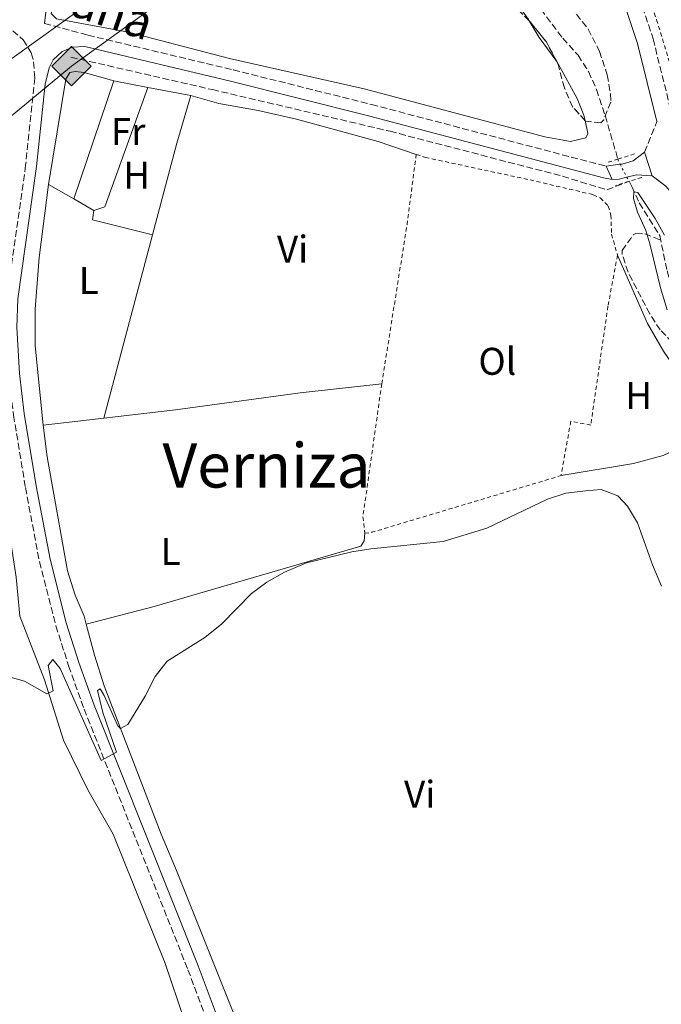
# Model space of a CAD drawing. Units: metres. Extents: x 635053 to 638516, y 4713528 to 4715933.
# Drawn here: x 635266 to 635432, y 4715187 to 4715442 of the extents above; entities that cross this region are included whole.
import ezdxf
from ezdxf.enums import TextEntityAlignment as Align

# ---------------------------------------------------------------- set-up
doc = ezdxf.new("R2010")
doc.units = ezdxf.units.M
doc.header["$MEASUREMENT"] = 0
for name, pattern in [('DGN Style 2', [1.7399219301090239, 1.043953158065414, -0.6959687720436097]), ('DGN Style 3', [2.435890702152634, 1.739921930109024, -0.6959687720436097]), ('DGN Style 5', [1.217945351076317, 0.5219765790327072, -0.6959687720436097])]:
    doc.linetypes.add(name, pattern=pattern)
for name, color, linetype, lineweight in [('Barranco lineal', 142, 'DGN Style 3', 13), ('Barranco lineal no visto', 142, 'DGN Style 5', 0), ('Camino', 7, 'DGN Style 3', 0), ('Curva de nivel intermedia', 30, 'Continuous', 0), ('Etiqueta de uso rústico', 92, 'Continuous', 0), ('Gasoducto', 7, 'Continuous', 13), ('Línea de cambio de uso (parcela vista)', 92, 'Continuous', 0), ('Línea de cuneta (fondo)', 4, 'DGN Style 2', 0), ('Línea de pavimento', 1, 'Continuous', 0), ('Margen derecho', 7, 'Continuous', 0), ('Pontón-alcantarilla (pasos de agua)', 1, 'DGN Style 2', 0), ('Registro Gasoducto', 7, 'Continuous', 0), ('Texto de rotulación de espacio menor sin especificar', 7, 'Continuous', 0), ('Valla', 7, 'DGN Style 2', 0), ('Zona arbolada', 92, 'DGN Style 3', 0)]:
    doc.layers.add(name, color=color, linetype=linetype, lineweight=lineweight)
doc.styles.add('Style-Arial', font='arial.ttf')

# ---------------------------------------------------------------- blocks, each defined once
blk = doc.blocks.new('5GASO')
at = {"layer": 'Registro Gasoducto', "linetype": 'Continuous', "lineweight": 0}
for color, points in [(253, [(0, -0.5090000823999756), (-0.509, -8.239997558519242e-08), (0, 0.5089999176000244), (0.0235, 0.2499999176000244), (0.0234, 0.25), (-0.03160000000000001, 0.2425), (-0.0786, 0.2215), (-0.1176, 0.1855), (-0.1481, 0.135), (-0.1681, 0.07150000000000001), (-0.1746, -0.004), (-0.1681, -0.078), (-0.1481, -0.142), (-0.1166, -0.1935), (-0.0756, -0.23), (-0.0266, -0.252), (0.0294, -0.2595), (0.0295, -0.2595000823999757)]), (253, [(0, -0.5090000823999756), (0.0295, -0.2595000823999757), (0.0294, -0.2595), (0.0784, -0.254), (0.1274, -0.237), (0.1704, -0.212), (0.2024, -0.183), (0.2024, 0.014), (0.0234, 0.014), (0.0234, -0.07100000000000002), (0.1269, -0.07100000000000002), (0.1269, -0.133), (0.1039, -0.15), (0.0779, -0.1635), (0.0509, -0.172), (0.02490000000000001, -0.1745), (-0.0011, -0.172), (-0.0241, -0.1645), (-0.0446, -0.152), (-0.0621, -0.1345), (-0.0786, -0.109), (-0.0901, -0.0775), (-0.09710000000000002, -0.041), (-0.09910000000000002, 0.001), (-0.09710000000000002, 0.0395), (-0.0911, 0.07300000000000001), (-0.0806, 0.1015), (-0.0656, 0.1245), (-0.04760000000000001, 0.142), (-0.0266, 0.155), (-0.0036, 0.1625), (0.0224, 0.165), (0.0549, 0.1595), (0.0829, 0.143), (0.1044, 0.1165), (0.1174, 0.08), (0.1929, 0.099), (0.1849, 0.134), (0.1729, 0.1645), (0.1574, 0.19), (0.1379, 0.2115), (0.1144, 0.2285), (0.08790000000000002, 0.2405), (0.0574, 0.2475000000000001), (0.0234, 0.25), (0.0235, 0.2499999176000244), (0, 0.5089999176000244), (0.509, -8.239997558519242e-08)]), (7, [(0.0295, -0.2595000823999757), (-0.0265, -0.2520000823999757), (-0.0755, -0.2300000823999756), (-0.1165, -0.1935000823999756), (-0.148, -0.1420000823999756), (-0.168, -0.07800008239997559), (-0.1745, -0.004000082399975585), (-0.168, 0.07149991760002442), (-0.148, 0.1349999176000244), (-0.1175, 0.1854999176000244), (-0.0785, 0.2214999176000244), (-0.0315, 0.2424999176000244), (0.0235, 0.2499999176000244), (0.0575, 0.2474999176000244), (0.08800000000000001, 0.2404999176000244), (0.1145, 0.2284999176000244), (0.138, 0.2114999176000244), (0.1575, 0.1899999176000245), (0.173, 0.1644999176000244), (0.185, 0.1339999176000244), (0.193, 0.09899991760002441), (0.1175, 0.07999991760002441), (0.1045, 0.1164999176000244), (0.083, 0.1429999176000244), (0.055, 0.1594999176000245), (0.0225, 0.1649999176000244), (-0.0035, 0.1624999176000244), (-0.0265, 0.1549999176000244), (-0.0475, 0.1419999176000244), (-0.0655, 0.1244999176000244), (-0.0805, 0.1014999176000244), (-0.091, 0.07299991760002442), (-0.097, 0.03949991760002441), (-0.099, 0.0009999176000244148), (-0.097, -0.04100008239997559), (-0.09000000000000001, -0.07750008239997559), (-0.0785, -0.1090000823999756), (-0.062, -0.1345000823999756), (-0.0445, -0.1520000823999756), (-0.024, -0.1645000823999756), (-0.001, -0.1720000823999756), (0.025, -0.1745000823999756), (0.05100000000000001, -0.1720000823999756), (0.078, -0.1635000823999756), (0.104, -0.1500000823999756), (0.127, -0.1330000823999756), (0.127, -0.07100008239997559), (0.0235, -0.07100008239997559), (0.0235, 0.01399991760002442), (0.2025, 0.01399991760002442), (0.2025, -0.1830000823999756), (0.1705, -0.2120000823999756), (0.1275, -0.2370000823999756), (0.0785, -0.2540000823999757)])]:
    blk.add_hatch(color=color, dxfattribs=at).paths.add_polyline_path(points)
at = {"layer": 'Registro Gasoducto', "color": 7, "linetype": 'Continuous', "lineweight": 0, "flags": 128}
blk.add_lwpolyline([(0, -0.5090000823999756), (0.509, -8.239997558519242e-08), (0, 0.5089999176000244), (-0.509, -8.239997558519242e-08), (0, -0.5090000823999756)], close=True, dxfattribs=at)

msp = doc.modelspace()

# ---------------------------------------------------------------- linework, layer by layer
at = {"layer": 'Barranco lineal', "color": 142, "linetype": 'DGN Style 3', "lineweight": 13}
for points in [[(635397.9900000002, 4715448.76, 460.9900000000052), (635406.6900000004, 4715437.41, 460.7299999999959), (635410.6200000001, 4715432.980000001, 460.7299999999959), (635413.3600000005, 4715428.76, 460.6999999999971), (635415.4199999999, 4715424.08, 460.6100000000006), (635417.6500000004, 4715417.34, 460.5800000000018), (635420.9800000006, 4715406.039999999, 460.1100000000006)], [(635279.1200000001, 4715432.480000001, 464.3800000000047), (635315.79, 4715424.07, 463.5399999999936), (635361.8899999997, 4715413.27, 462.070000000007), (635406.6100000005, 4715401.609999999, 460.6100000000006), (635418.0899999999, 4715398.09, 460.2899999999936), (635423.8899999997, 4715400.300000001, 459.9900000000052)], [(635423.8899999997, 4715400.300000001, 459.9900000000052), (635424.6100000005, 4715398.949999999, 459.9700000000012), (635426.4800000006, 4715394.710000001, 459.8800000000047), (635431.8200000003, 4715386.25, 459.8500000000058), (635433.7199999997, 4715377.09, 459.7599999999948), (635436.3700000001, 4715367.119999999, 459.3500000000058), (635437.3200000003, 4715364.850000001, 459.2899999999936), (635442.2800000003, 4715357.9, 459.0800000000018), (635445.5300000003, 4715353.939999999, 458.9600000000065), (635449.9299999997, 4715350.029999999, 458.9400000000023), (635450.6699999999, 4715347.100000001, 458.9400000000023), (635452.9600000001, 4715341.51, 458.8500000000058), (635457.4000000004, 4715324.430000001, 458.820000000007), (635458.0300000003, 4715314.59, 458.6999999999971), (635457.8099999997, 4715307.01, 458.6399999999995), (635457.0599999997, 4715302.880000001, 458.6100000000006), (635452.5099999999, 4715284.609999999, 458.320000000007), (635451.5300000003, 4715278.16, 458.320000000007), (635451.1600000003, 4715270.789999999, 458.1999999999971), (635451.6200000001, 4715249.869999999, 457.9100000000035), (635451.8799999999, 4715203.76, 457.2299999999959), (635452.1600000003, 4715197.77, 456.8800000000047), (635454.6100000005, 4715180.550000001, 456.0500000000029)]]:
    msp.add_polyline3d(points, dxfattribs=at)
at = {"layer": 'Barranco lineal no visto', "color": 142, "linetype": 'DGN Style 5', "lineweight": 0, "extrusion": (-0.1446977953945305, -0.09055916463341619, 0.9853230869663313), "elevation": -518513.889837653, "flags": 128}
msp.add_lwpolyline([(-3660026.226635099, 2995691.159312408), (-3660025.5918021, 2995690.983565256), (-3660024.802138815, 2995690.924982872)], dxfattribs=at)
at = {"layer": 'Barranco lineal no visto', "color": 142, "linetype": 'DGN Style 5', "lineweight": 0, "extrusion": (0.007466464246687073, -0.01404707680611666, 0.9998734577659597), "elevation": -61033.28814159501, "flags": 128}
msp.add_lwpolyline([(635400.3890542259, 4715012.577669217), (635402.1594529101, 4715009.247340631)], dxfattribs=at)
at = {"layer": 'Barranco lineal no visto', "color": 142, "linetype": 'DGN Style 5', "lineweight": 0, "extrusion": (0.007717897602562635, -0.0143712576047718, 0.999866941653465), "elevation": -62402.16710918505, "flags": 128}
msp.add_lwpolyline([(635400.8303374321, 4714991.508301266), (635401.410474528, 4714990.42818972)], dxfattribs=at)
at = {"layer": 'Camino', "color": 7, "linetype": 'DGN Style 3', "lineweight": 0, "extrusion": (-0.01303118413864831, -0.03259851425030413, 0.9993835725629161), "elevation": -161533.1229410811, "flags": 128}
msp.add_lwpolyline([(-1160275.194731729, 4611562.473883081), (-1160275.194731729, 4611571.019279504)], dxfattribs=at)
at = {"layer": 'Camino', "color": 7, "linetype": 'DGN Style 3', "lineweight": 0}
for points in [[(635427.3500000021, 4715445.540000002, 463.7899999999937), (635430.0900000001, 4715437.230000001, 463.6199999999953), (635437.6299999994, 4715406.960000004, 462.8899999999995), (635440.8000000011, 4715402.290000001, 462.6499999999942), (635443.8399999987, 4715399.230000001, 462.5899999999965), (635447.3799999993, 4715396.700000001, 462.6199999999953), (635456.0899999997, 4715392.42, 462.8999999999942), (635469.5900000003, 4715387.100000001, 463.3000000000029), (635484.6700000011, 4715380.9, 464.2400000000054), (635518.2100000001, 4715367.310000001, 468.550000000003), (635530.5199999991, 4715362.660000001, 469.5800000000019), (635538.1099999998, 4715360.290000002, 469.6399999999995), (635547.5500000011, 4715356.77, 469.4799999999959), (635621.3999999971, 4715329.890000002, 466.4900000000052), (635646.4400000002, 4715320.199999999, 465.4400000000023), (635696.7699999996, 4715299.77, 463.050000000003)], [(635262.1799999989, 4715440.960000002, 464.6600000000037), (635266.7199999986, 4715436.949999999, 464.4299999999931), (635268.8399999997, 4715433.59, 464.2799999999989), (635269.4499999977, 4715431.300000002, 464.1900000000024), (635269.7399999984, 4715427.170000001, 464.1300000000046), (635267.3700000012, 4715404.480000001, 463.3099999999978), (635262.5199999987, 4715370.040000002, 462.6799999999931), (635262.2899999984, 4715362.350000001, 462.4799999999959), (635262.9299999999, 4715350.250000001, 462.2400000000052), (635264.2300000008, 4715339.680000002, 462.0099999999947), (635267.3299999987, 4715320.87, 461.5), (635270.9400000008, 4715301.680000001, 461.1000000000058), (635275.1999999988, 4715285.070000002, 460.7200000000013), (635278.519999998, 4715274.66, 460.570000000007), (635282.5300000003, 4715263.460000002, 460.2799999999987), (635309.4699999986, 4715195.900000001, 458.9499999999973), (635325.3099999971, 4715153.720000001, 458.3000000000029)], [(635272.2500000006, 4715441.240000002, 464.5399999999937), (635283.5100000014, 4715438.190000001, 464.3899999999994), (635321.2199999989, 4715429.180000001, 463.6600000000037), (635357.0599999978, 4715420.220000002, 463.3699999999955), (635417.9299999987, 4715404.199999999, 462.7100000000063)]]:
    msp.add_polyline3d(points, dxfattribs=at)
at = {"layer": 'Curva de nivel intermedia', "color": 30, "linetype": 'Continuous', "lineweight": 0, "elevation": 460.0000000000001, "flags": 128}
for points in [[(635433.7300000013, 4715366.98), (635432.0400000014, 4715372.679999999), (635429.2699999998, 4715384.13), (635428.1900000002, 4715387.579999999), (635426.0300000011, 4715392.329999999), (635424.9800000006, 4715395.84), (635425.07, 4715397.57), (635426.1000000003, 4715397.369999999), (635430.610000001, 4715390.659999999), (635433.0600000008, 4715386.300000001)], [(635261.2100000011, 4715272.3), (635267.0500000016, 4715270.690000001), (635272.8699999999, 4715267.429999999), (635274.4800000013, 4715268.23), (635273.1700000016, 4715274.720000001), (635274.4299999999, 4715276.359999998), (635276.3400000011, 4715273.96), (635286.9900000016, 4715250.17), (635290.9300000002, 4715252.25), (635287.4299999997, 4715262.569999999), (635286.0199999993, 4715268.320000002), (635286.7200000011, 4715268.699999998), (635287.7300000016, 4715266.949999998), (635291.2699999998, 4715259.13), (635292.0099999995, 4715258.439999999), (635293.8400000002, 4715259.430000001), (635298.3600000021, 4715266.850000001), (635300.9700000006, 4715271.929999999), (635304.0599999995, 4715275.869999999), (635313.8800000009, 4715282.009999999), (635318.2500000006, 4715285.529999999), (635325.9599999997, 4715293.399999999), (635329.9600000008, 4715296.399999999), (635334.5100000015, 4715298.949999999), (635340.2200000002, 4715301.350000001), (635351.9900000007, 4715304.229999999), (635356.9300000004, 4715305), (635375.6400000011, 4715306.929999999), (635386.9500000011, 4715310.329999999), (635402.6900000013, 4715317.880000002), (635407.4400000012, 4715319.449999998), (635412.6800000003, 4715320.039999999), (635416.6299999999, 4715320.359999998), (635420.9200000014, 4715318.769999999), (635423.4299999994, 4715316.050000001)], [(635423.4299999994, 4715316.050000001), (635426.0700000012, 4715311.789999999), (635429.9000000001, 4715300.840000001), (635432.3000000007, 4715295.359999999)]]:
    msp.add_lwpolyline(points, dxfattribs=at)
at = {"layer": 'Gasoducto', "color": 7, "linetype": 'Continuous', "lineweight": 13, "extrusion": (0.0119640320046275, -0.02009392112055951, 0.9997265107379083), "elevation": -86687.25674214707, "flags": 128}
msp.add_lwpolyline([(2957943.221731552, 3725583.670792529), (2958218.10744712, 3725626.431468123), (2958366.670392081, 3725639.687277557)], dxfattribs=at)
at = {"layer": 'Gasoducto', "color": 7, "linetype": 'Continuous', "lineweight": 13}
msp.add_polyline3d([(635064.719999999, 4715264.100000001, 462.8699999999953), (635129.3600000005, 4715335.61, 462.5), (635381.1999999983, 4715516.560000001, 463.5099999999948), (635589.1799999997, 4715698.390000002, 461.0099999999948), (635735.6000000018, 4715832.180000001, 459.0599999999977), (635769.140000001, 4715856.949999998, 459.0299999999989), (635784.4848601, 4715867.959387586, 458.7165999999997), (635801.9499999988, 4715880.489999999, 458.3600000000006)], dxfattribs=at)
at = {"layer": 'Línea de cambio de uso (parcela vista)', "color": 92, "linetype": 'Continuous', "lineweight": 0, "extrusion": (0.1359921431672875, 0.07345791536907963, 0.9879828296414858), "elevation": 433253.435379791, "flags": 128}
msp.add_lwpolyline([(3846880.928968873, -2766391.447638001), (3846875.907449339, -2766391.628793119), (3846868.255459717, -2766392.69890228)], dxfattribs=at)
at = {"layer": 'Línea de cambio de uso (parcela vista)', "color": 92, "linetype": 'Continuous', "lineweight": 0, "extrusion": (-0.005551394284201417, -0.01640769237179083, 0.9998499735723025), "elevation": -80432.63075891059, "flags": 128}
msp.add_lwpolyline([(-909485.3159219058, 4669572.202066173), (-909485.3159219058, 4669604.532046068)], dxfattribs=at)
at = {"layer": 'Línea de cambio de uso (parcela vista)', "color": 92, "linetype": 'Continuous', "lineweight": 0, "extrusion": (0.02408818107980338, -0.004593432941686719, 0.9996992847382042), "elevation": -5893.698434035001, "flags": 128}
msp.add_lwpolyline([(4750961.661376979, 259167.8801827276), (4750961.661376979, 259158.9087335698)], dxfattribs=at)
at = {"layer": 'Línea de cambio de uso (parcela vista)', "color": 92, "linetype": 'Continuous', "lineweight": 0, "extrusion": (0.02816955842562893, -0.02917743960357675, 0.9991772380295124), "elevation": -119225.0764887592, "flags": 128}
msp.add_lwpolyline([(3732250.877116273, 2948715.577150867), (3732221.372932255, 2948701.029620996), (3732218.628501202, 2948702.262462511)], dxfattribs=at)
at = {"layer": 'Línea de cambio de uso (parcela vista)', "color": 92, "linetype": 'Continuous', "lineweight": 0, "extrusion": (0.02411217189686759, -0.004607147131858394, 0.9996986432729223), "elevation": -5943.125619138526, "flags": 128}
msp.add_lwpolyline([(4750866.542656716, 260895.6815549192), (4750866.542656715, 260884.2755038934)], dxfattribs=at)
at = {"layer": 'Línea de cambio de uso (parcela vista)', "color": 92, "linetype": 'Continuous', "lineweight": 0, "extrusion": (0.1918132336948518, -0.06547737677202085, 0.9792448092844706), "elevation": -186439.2478992661, "flags": 128}
msp.add_lwpolyline([(4667821.390880282, 903057.4188641069), (4667808.517929531, 903056.82680083), (4667784.062938531, 903055.0999496056)], dxfattribs=at)
at = {"layer": 'Línea de cambio de uso (parcela vista)', "color": 92, "linetype": 'Continuous', "lineweight": 0, "extrusion": (0.02752012754737112, -0.01602170251714228, 0.9994928452111244), "elevation": -57603.02973305141, "flags": 128}
msp.add_lwpolyline([(4394728.234781391, 1822528.628936511), (4394728.234781391, 1822521.092239622)], dxfattribs=at)
at = {"layer": 'Línea de cambio de uso (parcela vista)', "color": 92, "linetype": 'Continuous', "lineweight": 0, "extrusion": (0.02866969755080681, -0.01667354772028621, 0.9994498693024901), "elevation": -59946.45904783001, "flags": 128}
msp.add_lwpolyline([(4395555.13902307, 1820450.202596325), (4395555.139023071, 1820444.172256366)], dxfattribs=at)
at = {"layer": 'Línea de cambio de uso (parcela vista)', "color": 92, "linetype": 'Continuous', "lineweight": 0, "extrusion": (0.00806003458617571, -0.01397385976800157, 0.9998698750765792), "elevation": -60309.18685293981, "flags": 128}
msp.add_lwpolyline([(635260.690593565, 4715010.307455795), (635260.3208474113, 4715007.947225344), (635275.941790881, 4715004.076847444)], dxfattribs=at)
at = {"layer": 'Línea de cambio de uso (parcela vista)', "color": 92, "linetype": 'Continuous', "lineweight": 0, "extrusion": (-0.003601403608846516, -0.01355587708381661, 0.9999016292058609), "elevation": -65746.73757811335, "flags": 128}
msp.add_lwpolyline([(635297.8550028008, 4714928.437087021), (635285.2225995256, 4714880.892718401)], dxfattribs=at)
at = {"layer": 'Línea de cambio de uso (parcela vista)', "color": 92, "linetype": 'Continuous', "lineweight": 0, "extrusion": (0.02062757811097396, 0.002405243582116461, 0.9997843356567389), "elevation": 24907.67532533631, "flags": 128}
msp.add_lwpolyline([(4610028.361319249, -1176857.040616866), (4610028.361319249, -1176872.930956698)], dxfattribs=at)
at = {"layer": 'Línea de cambio de uso (parcela vista)', "color": 92, "linetype": 'Continuous', "lineweight": 0}
for points in [[(635412.4348999998, 4715416.058800001, 462.8785000000062), (635413.1699999999, 4715412.689999999, 462.75), (635412.6399999997, 4715411.529999999, 462.7799999999989), (635408.7000000002, 4715410.65, 462.8099999999977), (635402.0099999999, 4715411.789999999, 462.8399999999965), (635355.1200000001, 4715424.300000001, 463.5399999999936), (635320.2000000002, 4715432.16, 464.0099999999948), (635294.0800000001, 4715438.949999999, 464.570000000007), (635275.3700000001, 4715442.4, 464.6300000000047), (635273.9699999997, 4715443.800000001, 464.6600000000035), (635275.5800000001, 4715449.890000001, 464.75), (635276.7599999999, 4715457.630000001, 464.75), (635277, 4715462.930000001, 464.8699999999953), (635276.75, 4715467.66, 465.0399999999936), (635274.3399999999, 4715484.449999999, 465.3399999999965), (635272.9699999997, 4715499.869999999, 465.570000000007), (635269.6900000004, 4715516.15, 465.7200000000012), (635267.1600000003, 4715525.99, 465.7799999999989), (635266.4199999999, 4715532.600000001, 465.7799999999989), (635266.1500000004, 4715538.58, 465.8099999999977), (635266.6100000005, 4715541.529999999, 465.8399999999965), (635268.2699999996, 4715547.529999999, 466.1000000000058)], [(635390.6857000003, 4715449.121099999, 463.4425999999949), (635394.3700000001, 4715446.890000001, 463.3399999999965), (635397.7999999998, 4715442.210000001, 463.3399999999965), (635397.9859999996, 4715441.893100001, 463.3380000000034)], [(635405.0969000002, 4715431.3299, 463.1445999999996), (635405.5, 4715430.779999999, 463.1300000000047), (635410.4199999999, 4715421.75, 463.0399999999936), (635412.1399999997, 4715417.41, 462.929999999993), (635412.4348999998, 4715416.058800001, 462.8785000000062)], [(635273.3399999999, 4715399.51, 463.1300000000047), (635277.7999999998, 4715426.76, 463.5099999999948), (635278.7999999998, 4715428.539999999, 463.5099999999948), (635280.1900000004, 4715428.810000001, 463.5099999999948), (635282.5899999999, 4715428.480000001, 463.5099999999948), (635290.2100000001, 4715426.34, 463.4499999999971)], [(635310.2199999997, 4715422.52, 462.9499999999971), (635317.5, 4715420.460000001, 462.9499999999971), (635327.6399999997, 4715418.619999999, 462.7700000000041), (635337.6399999997, 4715416.380000001, 462.5599999999977), (635358.7599999999, 4715410.58, 462.4199999999983), (635368.6600000003, 4715407.279999999, 462.320000000007)], [(635271.9000000004, 4715337.08, 462.1199999999953), (635269.8300000001, 4715357.609999999, 462.3000000000029), (635269.7999999998, 4715367.130000001, 462.5599999999977), (635270.8600000005, 4715380.57, 462.8300000000018), (635273.3399999999, 4715399.51, 463.1300000000047)], [(635420.8700000001, 4715381.15, 461.5299999999989), (635428.6299999999, 4715363.460000001, 460.8899999999995), (635432.8200000003, 4715356.27, 460.9799999999959), (635435.79, 4715351.869999999, 460.9499999999971), (635443.2400000002, 4715337.41, 460.9499999999971), (635443.9800000006, 4715334.77, 460.9499999999971), (635440.1399999997, 4715333.210000001, 460.7700000000041), (635437.4800000006, 4715331.439999999, 460.679999999993)], [(635287.6799999997, 4715338.92, 461.7899999999936), (635306.2699999996, 4715341.08, 461.4100000000035), (635338.5700000003, 4715345.480000001, 461.3000000000029), (635359.7199999997, 4715347.779999999, 460.8000000000029)], [(635283.0999999996, 4715285.480000001, 460.6100000000006), (635282.5700000003, 4715287.52, 460.6199999999953), (635280.1799999997, 4715293, 460.8500000000058), (635278.25, 4715299.27, 460.9400000000023), (635272.9600000001, 4715328.83, 461.6199999999953), (635271.9000000004, 4715337.08, 462.1199999999953)], [(635406.2199999997, 4715324, 460.0899999999965), (635425.0099999999, 4715327.109999999, 460.2700000000041), (635432.7000000002, 4715329.17, 460.5099999999948), (635437.4800000006, 4715331.439999999, 460.679999999993)], [(635261.4400000004, 4715316.16, 461.0299999999989), (635262.4299999997, 4715309.75, 460.679999999993), (635263.7400000002, 4715305.539999999, 460.5599999999977), (635264.9299999997, 4715297.65, 460.6199999999953), (635265.8499999996, 4715287.52, 460.5), (635272.2999999998, 4715271.02, 460.179999999993), (635277.2000000002, 4715255.390000001, 460.0599999999977), (635283.4600000001, 4715242.57, 459.6999999999971), (635290.0999999996, 4715231.050000001, 459.6199999999953), (635303.4600000001, 4715197.74, 459.0299999999989), (635308.6100000005, 4715182.730000001, 458.8800000000047), (635311.5700000003, 4715175.939999999, 458.7299999999959), (635314.1200000001, 4715168.029999999, 458.6499999999942), (635329.9900000002, 4715131.369999999, 458.0599999999977), (635338.1900000004, 4715113.730000001, 457.6499999999942), (635342.2000000002, 4715109.34, 457.5299999999989)], [(635355.3200000003, 4715309.029999999, 460.0899999999965), (635355.1299999999, 4715307.109999999, 460.0599999999977), (635354.2599999999, 4715305.74, 460.0599999999977), (635300.7199999997, 4715290.060000001, 460.0599999999977), (635283.0999999996, 4715285.480000001, 460.6100000000006)], [(635336.3499999996, 4715148.699999999, 458.0899999999965), (635333.9500000002, 4715151.720000001, 458.0899999999965), (635324.8099999997, 4715175.82, 458.6199999999953), (635306.5199999996, 4715221.600000001, 459), (635302.4900000002, 4715231.029999999, 459.1999999999971), (635287.7300000006, 4715269.5, 460.3800000000047), (635285.1900000004, 4715277.480000001, 460.5899999999965), (635283.0999999996, 4715285.480000001, 460.6100000000006)]]:
    msp.add_polyline3d(points, dxfattribs=at)
at = {"layer": 'Línea de cuneta (fondo)', "color": 4, "linetype": 'DGN Style 2', "lineweight": 0}
msp.add_polyline3d([(635428.0899999999, 4715450.539999999, 463.3800000000047), (635431.0099999999, 4715442.199999999, 463.3800000000047), (635434.5999999996, 4715430.33, 463.1999999999971), (635437.6600000003, 4715417.140000001, 462.7599999999948), (635440.25, 4715409.08, 462.5200000000041), (635442.4699999997, 4715405.07, 462.5), (635446.2100000001, 4715401.189999999, 462.3800000000047), (635450.2999999998, 4715397.9, 462.3800000000047), (635456.2400000002, 4715394.42, 462.4100000000035), (635478.3200000003, 4715385.77, 463.5), (635490.3399999999, 4715381.130000001, 464.4100000000035), (635513.4699999997, 4715371.609999999, 467.6399999999995), (635527.5300000003, 4715365.930000001, 469.0599999999977), (635544.0499999998, 4715360.180000001, 469.5299999999989), (635563.2000000002, 4715353.359999999, 468.6100000000006), (635577.4000000004, 4715347.9, 467.9100000000035)], dxfattribs=at)
at = {"layer": 'Línea de pavimento', "color": 1, "linetype": 'Continuous', "lineweight": 0, "extrusion": (0.004286340317604826, -0.01343347893748662, 0.9999005795229432), "elevation": -60157.8876883777, "flags": 128}
msp.add_lwpolyline([(635420.07762637, 4715025.162323276), (635422.01799435, 4715019.081774608)], dxfattribs=at)
at = {"layer": 'Línea de pavimento', "color": 1, "linetype": 'Continuous', "lineweight": 0, "extrusion": (-0.02986107503021729, -0.004218600639825001, 0.9995451563619732), "elevation": -38404.1701191286, "flags": 128}
msp.add_lwpolyline([(-4580155.512292076, 1288213.31004676), (-4580155.512292077, 1288216.957552758)], dxfattribs=at)
at = {"layer": 'Línea de pavimento', "color": 1, "linetype": 'Continuous', "lineweight": 0, "extrusion": (-0.003303641617631536, 0.007367990181063566, 0.999967398804958), "elevation": 33106.55364230966, "flags": 128}
msp.add_lwpolyline([(635415.9909809196, 4715288.263060415), (635417.5110717368, 4715284.872968396)], dxfattribs=at)
at = {"layer": 'Línea de pavimento', "color": 1, "linetype": 'Continuous', "lineweight": 0, "elevation": 462.7400000000052, "flags": 128}
for points in [[(635423.3099999997, 4715401.380000001), (635421.29, 4715400.890000001), (635419.4500000002, 4715400.810000001)], [(635429.8399999999, 4715401.76), (635425.8099999997, 4715401.99), (635423.3099999997, 4715401.380000001)]]:
    msp.add_lwpolyline(points, dxfattribs=at)
at = {"layer": 'Línea de pavimento', "color": 1, "linetype": 'Continuous', "lineweight": 0}
msp.add_polyline3d([(635421.54, 4715404.710000001, 462.820000000007), (635422.0599999997, 4715404.779999999, 462.8300000000018), (635424.9199999999, 4715405.57, 462.8300000000018), (635427.9000000004, 4715407.84, 462.8300000000018)], dxfattribs=at)
at = {"layer": 'Margen derecho', "color": 7, "linetype": 'Continuous', "lineweight": 0}
for points in [[(635258.1700000013, 4715629.000000001, 467.4100000000035), (635260.5699999996, 4715635.060000001, 467.4100000000035), (635272.6900000009, 4715630.150000002, 467.2599999999948), (635286.0899999987, 4715624.420000001, 467.0500000000029), (635294.4499999982, 4715619.77, 466.9199999999984), (635301.7800000019, 4715615.040000002, 466.8300000000019), (635311.4299999989, 4715607.480000001, 466.5599999999977), (635325.1499999984, 4715594.42, 466.2100000000063), (635335.4600000015, 4715583.26, 465.8399999999965), (635350.0799999975, 4715566.210000004, 465.4700000000012), (635365.7399999971, 4715546.42, 465.1600000000035), (635372.0499999992, 4715537.57, 465), (635394.03, 4715499.730000001, 464.6799999999931), (635412.1999999997, 4715467.699999999, 464.2899999999937), (635418.9999999992, 4715454.869999999, 463.9400000000024), (635423.3700000012, 4715444.08, 463.7899999999937), (635426.0100000009, 4715436.050000001, 463.6199999999953), (635431.0699999991, 4715415.770000001, 463.1300000000046)], [(635272.2500000006, 4715441.240000002, 464.5399999999937), (635273.1200000001, 4715448.66, 464.5099999999948), (635273.4100000006, 4715455.45, 464.5599999999978), (635273.6499999977, 4715461.61, 464.6000000000058), (635272.9799999993, 4715472.040000002, 464.6900000000023), (635267.4899999974, 4715502.070000002, 465.8099999999976), (635263.3700000002, 4715522.15, 466.6600000000035), (635258.7899999982, 4715546.690000001, 467.2400000000052), (635253.2399999981, 4715570.630000001, 467.2799999999988), (635252.2199999989, 4715579.910000003, 467.4199999999983), (635252.4899999973, 4715592.359999999, 467.550000000003), (635254.6399999997, 4715615.260000001, 467.7200000000013), (635257.5299999998, 4715627.380000004, 467.4100000000035), (635258.1700000013, 4715629.000000001, 467.4100000000035)], [(635419.4499999986, 4715400.810000001, 462.7400000000052), (635417.2600000004, 4715401.230000001, 462.7100000000063), (635356.3, 4715417.28, 463.3699999999955), (635320.4999999992, 4715426.230000002, 463.6600000000037), (635282.7600000005, 4715435.240000002, 464.3899999999994), (635279.5399999997, 4715435.080000001, 464.2400000000054), (635276.8599999995, 4715433.95, 464.179999999993), (635274.479999999, 4715431.790000001, 464.179999999993), (635273.4699999989, 4715429.700000001, 464.1499999999943), (635272.3999999982, 4715425.449999999, 464.070000000007), (635270.1700000019, 4715404.140000002, 463.3099999999978), (635265.3299999982, 4715369.800000003, 462.6799999999931), (635265.1099999992, 4715362.380000002, 462.4799999999959), (635265.7399999973, 4715350.500000002, 462.2400000000052), (635267.019999998, 4715340.080000001, 462.0099999999947), (635270.1099999994, 4715321.359999999, 461.5), (635273.6900000002, 4715302.290000001, 461.1000000000058), (635277.9100000003, 4715285.850000001, 460.7200000000013), (635281.1900000013, 4715275.560000001, 460.570000000007), (635285.1700000021, 4715264.460000001, 460.2799999999987), (635312.1000000016, 4715196.92, 458.9499999999973), (635327.9299999991, 4715154.76, 458.3000000000029), (635331.399999998, 4715146.52, 458.1900000000023)], [(635468.5300000008, 4715321.070000002, 460.9199999999983), (635453.5899999986, 4715350.92, 461.8399999999967), (635445.1099999984, 4715370.84, 462.0899999999966), (635440.6799999982, 4715382.449999999, 462.3699999999955), (635436.4600000004, 4715395.430000002, 462.6499999999942), (635433.3899999993, 4715399.050000002, 462.7400000000052), (635429.8399999999, 4715401.760000001, 462.7400000000052)]]:
    msp.add_polyline3d(points, dxfattribs=at)
at = {"layer": 'Pontón-alcantarilla (pasos de agua)', "color": 1, "linetype": 'DGN Style 2', "lineweight": 0, "flags": 128}
for points, elevation in [([(635418.4199999999, 4715405.24), (635420.9800000006, 4715406.039999999)], 462.8000000000029), ([(635420.9800000006, 4715406.039999999), (635425.7100000001, 4715407.51)], 462.8000000000029), ([(635423.8899999997, 4715400.300000001), (635420.3799999999, 4715399.199999999)], 462.679999999993), ([(635427.1600000003, 4715401.32), (635423.8899999997, 4715400.300000001)], 462.679999999993)]:
    msp.add_lwpolyline(points, dxfattribs=dict(at, elevation=elevation))
at = {"layer": 'Valla', "color": 7, "linetype": 'DGN Style 2', "lineweight": 0, "extrusion": (-0.2889065306062753, 0.01895674924017685, 0.9571696078706691), "elevation": -93730.84319118303, "flags": 128}
msp.add_lwpolyline([(-4746829.718155572, 311462.7238624138), (-4746871.571217719, 311466.7649252627), (-4746889.675826125, 311467.9737902176)], dxfattribs=at)
at = {"layer": 'Valla', "color": 7, "linetype": 'DGN Style 2', "lineweight": 0, "extrusion": (-0.1332918918604348, -0.003023921179977058, 0.9910722110244861), "elevation": -98490.45303877578, "flags": 128}
msp.add_lwpolyline([(-4699724.456221653, 735579.0499588348), (-4699690.155530441, 735573.3496533759), (-4699685.81598439, 735573.7246734719)], dxfattribs=at)
at = {"layer": 'Valla', "color": 7, "linetype": 'DGN Style 2', "lineweight": 0, "elevation": 460.0899999999965, "flags": 128}
msp.add_lwpolyline([(635355.3200000003, 4715309.029999999), (635357.1900000004, 4715309.310000001), (635406.2199999997, 4715324)], dxfattribs=at)
at = {"layer": 'Valla', "color": 7, "linetype": 'DGN Style 2', "lineweight": 0}
for points in [[(635368.6600000003, 4715407.279999999, 462.320000000007), (635371.0300000003, 4715406.49, 462.3000000000029), (635398.1900000004, 4715400.67, 461.9499999999971), (635414.5700000003, 4715396.83, 461.8899999999995), (635416.3899999997, 4715396.01, 461.8600000000006), (635418.4800000006, 4715393.869999999, 461.8000000000029), (635419.1699999999, 4715391.57, 461.8000000000029), (635419.3200000003, 4715386.600000001, 461.5899999999965), (635420.8700000001, 4715381.15, 461.5299999999989)], [(635420.8700000001, 4715381.15, 461.5299999999989), (635418.3799999999, 4715367.91, 461), (635413.9400000004, 4715337.100000001, 460.2700000000041), (635408.7400000002, 4715338.09, 460.3500000000058), (635406.2199999997, 4715324, 460.0899999999965)]]:
    msp.add_polyline3d(points, dxfattribs=at)
at = {"layer": 'Zona arbolada', "color": 92, "linetype": 'DGN Style 3', "lineweight": 0, "elevation": 465.6699999999983, "flags": 128}
for points in [[(635397.9859999996, 4715441.893100001), (635390.6857000003, 4715449.121099999)], [(635405.0969000002, 4715431.3299), (635402.4199999999, 4715436.430000001), (635398.0700000003, 4715441.810000001), (635397.9859999996, 4715441.893100001)]]:
    msp.add_lwpolyline(points, dxfattribs=at)
at = {"layer": 'Zona arbolada', "color": 92, "linetype": 'DGN Style 3', "lineweight": 0}
for points in [[(635408.7599999999, 4715445.59, 465.9700000000012), (635413.25, 4715439.75, 465.8999999999942), (635416.2100000001, 4715433.99, 465.8999999999942), (635418.2100000001, 4715427.91, 465.8999999999942), (635419.0599999997, 4715422.960000001, 465.8600000000006), (635419.1200000001, 4715420.859999999, 465.8399999999965), (635417.2800000003, 4715416.25, 465.8500000000058), (635416.5499999998, 4715415.460000001, 465.8399999999965), (635412.5700000003, 4715415.91, 465.7899999999936), (635409.2100000001, 4715419.609999999, 465.6100000000006), (635407.0800000001, 4715424.51, 465.6699999999983), (635405.4800000006, 4715430.600000001, 465.6699999999983), (635402.4199999999, 4715436.430000001, 465.6699999999983), (635398.0700000003, 4715441.810000001, 465.6699999999983), (635380.9199999999, 4715458.789999999, 465.6699999999983)], [(635408.7599999999, 4715445.59, 465.9700000000012), (635413.25, 4715439.75, 465.8999999999942), (635416.2100000001, 4715433.99, 465.8999999999942), (635418.2100000001, 4715427.91, 465.8999999999942), (635419.0599999997, 4715422.960000001, 465.8600000000006), (635419.1200000001, 4715420.859999999, 465.8399999999965), (635417.2800000003, 4715416.25, 465.8500000000058), (635416.5499999998, 4715415.460000001, 465.8399999999965), (635412.5700000003, 4715415.91, 465.7899999999936), (635412.4348999998, 4715416.058800001, 465.7828000000009)], [(635412.4348999998, 4715416.058800001, 465.7828000000009), (635409.2100000001, 4715419.609999999, 465.6100000000006), (635407.0800000001, 4715424.51, 465.6699999999983), (635405.4800000006, 4715430.600000001, 465.6699999999983), (635405.0969000002, 4715431.3299, 465.6699999999983)], [(635441.7400000002, 4715351.449999999, 463.3699999999953), (635431.9699999997, 4715361.76, 463.3699999999953), (635429.2300000006, 4715365.949999999, 463.570000000007), (635423.5899999999, 4715376.720000001, 464.2599999999948), (635422.0300000003, 4715381.539999999, 464.1000000000058), (635422.04, 4715382.359999999, 464.0800000000018), (635424.9600000001, 4715386.4, 463.9700000000012), (635425.5800000001, 4715386.75, 463.9600000000065), (635427.9299999997, 4715386.710000001, 463.9600000000065), (635432.3700000001, 4715384.939999999, 463.7799999999989)], [(635441.7400000002, 4715351.449999999, 463.3699999999953), (635431.9699999997, 4715361.76, 463.3699999999953), (635429.2300000006, 4715365.949999999, 463.570000000007), (635423.5899999999, 4715376.720000001, 464.2599999999948), (635422.0300000003, 4715381.539999999, 464.1000000000058), (635422.04, 4715382.359999999, 464.0800000000018), (635424.9600000001, 4715386.4, 463.9700000000012), (635425.5800000001, 4715386.75, 463.9600000000065), (635427.9299999997, 4715386.710000001, 463.9600000000065), (635432.3700000001, 4715384.939999999, 463.7799999999989)]]:
    msp.add_polyline3d(points, dxfattribs=at)

# ---------------------------------------------------------------- block references
at = {"layer": 'Registro Gasoducto', "color": 7, "linetype": 'Continuous', "lineweight": 0, "xscale": 10, "yscale": 10, "zscale": 10}
msp.add_blockref('5GASO', (635279.2600000006, 4715430.140000001, 463.8500000000058), dxfattribs=at)

# ---------------------------------------------------------------- texts
at = {"color": 7, "linetype": 'Continuous', "lineweight": 0, "style": 'Style-Arial'}
msp.add_text('Camino de Tras de la Cabaña', height=9, rotation=341.305, dxfattribs=at).set_placement((635220.0636113505, 4715463.302237044, 466.5299999999989), align=Align.CENTER)
at = {"layer": 'Etiqueta de uso rústico', "color": 92, "linetype": 'Continuous', "lineweight": 0, "style": 'Style-Arial'}
for s, p in [('Fr', (635293.9636852677, 4715413.210010002, 463.1000000000058)), ('H', (635296.1816459907, 4715401.910010002, 462.75)), ('Vi', (635336.5989322185, 4715382.710010001, 462.0200000000041)), ('L', (635283.7414203809, 4715374.62001, 462.5200000000041)), ('Ol', (635389.6946334379, 4715353.630010001, 460.8300000000018)), ('H', (635426.3216459875, 4715344.750010001, 460.679999999993)), ('L', (635304.9714203808, 4715304.340010001, 460.429999999993)), ('Vi', (635369.5589322207, 4715241.38001, 459.1900000000023))]:
    msp.add_text(s, height=7.000000000000002, dxfattribs=at).set_placement(p, align=Align.MIDDLE_CENTER)
at = {"layer": 'Texto de rotulación de espacio menor sin especificar', "color": 7, "linetype": 'Continuous', "lineweight": 0, "style": 'Style-Arial'}
msp.add_text('Verniza', height=11.5, dxfattribs=at).set_placement((635329.8359086069, 4715326.640010002, 460.929999999993), align=Align.MIDDLE_CENTER)

doc.saveas('drawing.dxf')
